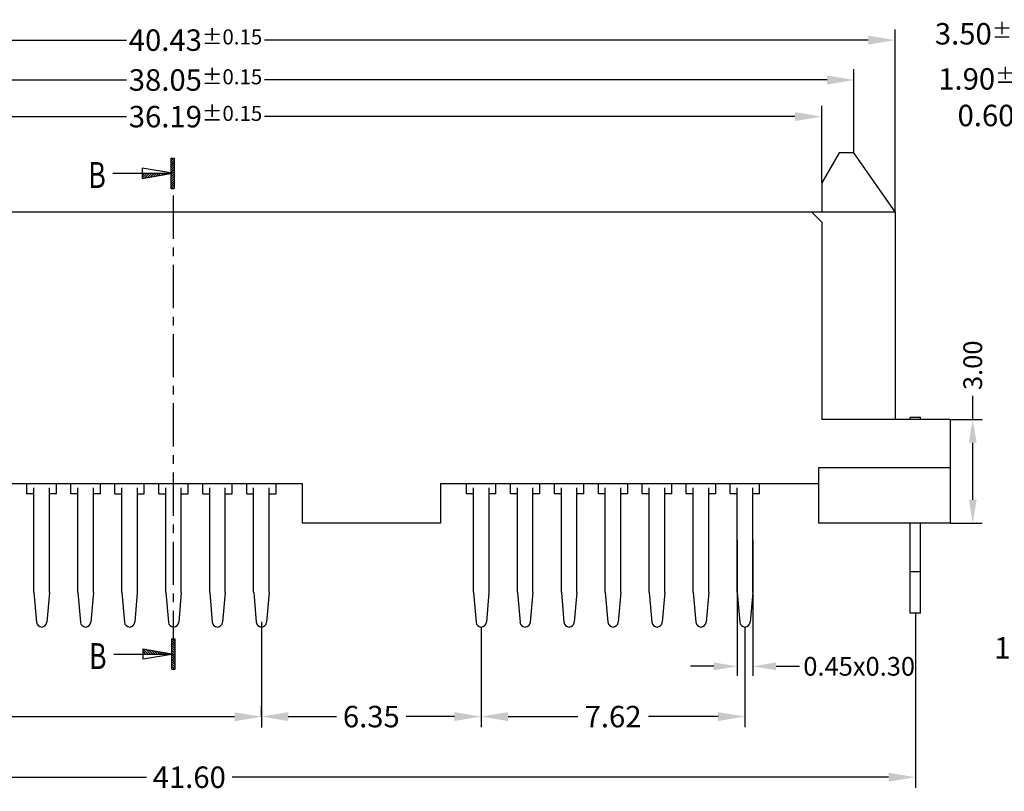
# Model space of a CAD drawing. Units: inches. Extents: x 25 to 150, y 1 to 87.
# Drawn here: x 61 to 90, y 33 to 55 of the extents above; entities that cross this region are included whole.
import ezdxf
from ezdxf.enums import TextEntityAlignment as Align

# ---------------------------------------------------------------- set-up
doc = ezdxf.new("R2010")
doc.units = ezdxf.units.IN
doc.header["$MEASUREMENT"] = 0
doc.linetypes.add('CENTER', pattern=[2, 1.25, -0.25, 0.25, -0.25])
doc.linetypes.add('DIVIDE', pattern=[2.5, 1, -0.5, 0, -0.5, 0, -0.5])
for name, color, linetype in [('C', 1, 'CENTER'), ('Con', 6, 'Continuous'), ('D', 3, 'DIVIDE'), ('DIM', 3, 'Continuous')]:
    doc.layers.add(name, color=color, linetype=linetype)
doc.styles.add('ROMANS', font='romans.shx', dxfattribs={"width": 0.75, "bigfont": 'chineset.shx'})
doc.styles.add('SECTEXT', font='romans.shx', dxfattribs={"bigfont": 'chineset.shx'})
doc.dimstyles.new('STANDARD$0', dxfattribs={"dimscale": 0.25, "dimtxt": 2, "dimasz": 1.5, "dimexe": 1, "dimexo": 0, "dimgap": 1, "dimtad": 0, "dimzin": 0, "dimdsep": 46, "dimtxsty": 'ROMANS', "dimcen": 0, "dimclrd": 256, "dimclre": 256, "dimclrt": 4, "dimadec": 0, "dimazin": 0, "dimtfac": 0.7, "dimtofl": 0, "dimtmove": 0, "dimatfit": 3, "dimfxl": 1, "dimtolj": 1, "dimtzin": 0, "dimarcsym": 0})

# ---------------------------------------------------------------- blocks, each defined once
blk = doc.blocks.new('*D24')
at = {"layer": 'DEFPOINTS', "color": 0}
for p in [(45.706, 38.193), (87.306, 38.193), (87.306, 33.453)]:
    blk.add_point(p, dxfattribs=at)
at = {"layer": 'DIM', "lineweight": -2}
for p, q in [((45.706, 38.193), (45.706, 33.143)), ((87.306, 38.193), (87.306, 33.143)), ((46.481, 33.453), (65.086, 33.453)), ((86.531, 33.453), (67.566, 33.453))]:
    blk.add_line(p, q, dxfattribs=at)
at = {"layer": 'DIM'}
for points in [[(46.481, 33.582), (46.481, 33.324), (45.706, 33.453)], [(86.531, 33.582), (86.531, 33.324), (87.306, 33.453)]]:
    blk.add_solid(points, dxfattribs=at)
at = {"layer": 'DIM', "color": 4, "insert": (66.326, 33.453), "char_height": 0.62, "attachment_point": 5, "style": 'ROMANS'}
blk.add_mtext('\\A1;41.60', dxfattribs=at)
blk = doc.blocks.new('*X8')
at = {"color": 0, "linetype": 'Continuous'}
for p, q in [((0.53, 0), (0.64, 0.11)), ((1.06, 0), (1.28, 0.22)), ((1.59, 0), (1.92, 0.33)), ((2.12, 0), (2.56, 0.44)), ((2.65, 0), (3.2, 0.55)), ((3.18, 0), (3.84, 0.66)), ((3.71, 0), (4.48, 0.77)), ((4.24, 0), (5.12, 0.88)), ((4.77, 0), (5.76, 0.99)), ((5.3, 0), (6.4, 1.1)), ((5.83, 0), (7, 1.17)), ((6.36, 0), (7, 0.64)), ((6.89, 0), (7, 0.11))]:
    blk.add_line(p, q, dxfattribs=at)
blk = doc.blocks.new('*X9')
at = {"color": 0, "linetype": 'Continuous'}
for p, q in [((-0.4, 2.78), (0.32, 3.5)), ((-0.4, 3.31), (-0.21, 3.5)), ((-0.4, 2.25), (0.4, 3.05)), ((-0.4, 1.72), (0.4, 2.52)), ((-0.4, 1.19), (0.4, 1.99)), ((-0.4, 0.66), (0.4, 1.46)), ((-0.4, 0.13), (0.4, 0.93)), ((-0.4, -0.4), (0.4, 0.4)), ((-0.4, -0.93), (0.4, -0.13)), ((-0.4, -1.46), (0.4, -0.66)), ((-0.4, -1.99), (0.4, -1.19)), ((-0.4, -2.52), (0.4, -1.72)), ((-0.4, -3.05), (0.4, -2.25)), ((-0.32, -3.5), (0.4, -2.78)), ((0.21, -3.5), (0.4, -3.31))]:
    blk.add_line(p, q, dxfattribs=at)
blk = doc.blocks.new('ARROW')
at = {"layer": 'D', "linetype": 'Continuous'}
for p, q in [((-0.2, 1.75), (0.2, 1.75)), ((-0.2, 1.75), (-0.2, -1.75)), ((0.2, 1.75), (0.2, -1.75)), ((-6.9, 0), (0, 0)), ((0, 0), (-3.5, 0.6)), ((-3.5, 0.6), (-3.5, 0)), ((-3.5, -0.6), (0, 0)), ((-3.5, 0), (-3.5, -0.6)), ((-0.2, -1.75), (0.2, -1.75))]:
    blk.add_line(p, q, dxfattribs=at)
at = {"layer": 'D', "linetype": 'Continuous', "xscale": 0.5, "yscale": 0.5, "zscale": 0.5, "rotation": 180}
for name in ['*X9', '*X8']:
    blk.add_blockref(name, (0, 0), dxfattribs=at)
at = {"layer": 'D', "style": 'SECTEXT'}
blk.add_attdef('A', text='', height=3, rotation=270, dxfattribs=at).set_placement((-11.11, -0.04), align=Align.CENTER)
blk = doc.blocks.new('*D26')
at = {"layer": 'DEFPOINTS', "color": 0}
for p in [(97.434, 54.933), (93.934, 49.793), (97.434, 49.793)]:
    blk.add_point(p, dxfattribs=at)
at = {"layer": 'DIM', "lineweight": -2}
for p, q in [((93.934, 49.793), (93.934, 55.243)), ((97.434, 49.793), (97.434, 55.243)), ((93.934, 54.933), (91.334, 54.933)), ((96.659, 54.933), (94.709, 54.933))]:
    blk.add_line(p, q, dxfattribs=at)
at = {"layer": 'DIM'}
for points in [[(94.709, 55.063), (94.709, 54.804), (93.934, 54.933)], [(96.659, 55.063), (96.659, 54.804), (97.434, 54.933)]]:
    blk.add_solid(points, dxfattribs=at)
at = {"layer": 'DIM', "color": 4, "insert": (89.561, 54.933), "char_height": 0.62, "attachment_point": 5, "style": 'ROMANS'}
blk.add_mtext('\\A1;3.50{\\H0.434000;±0.08}', dxfattribs=at)
blk = doc.blocks.new('*D29')
at = {"layer": 'DEFPOINTS', "color": 0}
for p in [(88.306, 43.793), (88.963, 43.793), (88.306, 40.793)]:
    blk.add_point(p, dxfattribs=at)
at = {"layer": 'DIM', "lineweight": -2}
for p, q in [((88.963, 43.793), (88.963, 44.468)), ((88.306, 43.793), (89.233, 43.793)), ((88.963, 41.468), (88.963, 43.118)), ((88.306, 40.793), (89.233, 40.793))]:
    blk.add_line(p, q, dxfattribs=at)
at = {"layer": 'DIM'}
for points in [[(88.85, 43.118), (89.075, 43.118), (88.963, 43.793)], [(88.85, 41.468), (89.075, 41.468), (88.963, 40.793)]]:
    blk.add_solid(points, dxfattribs=at)
at = {"layer": 'DIM', "color": 4, "insert": (88.963, 45.355), "char_height": 0.54, "attachment_point": 5, "rotation": 90, "style": 'ROMANS'}
blk.add_mtext('\\A1;3.00', dxfattribs=at)
blk = doc.blocks.new('*D43')
at = {"layer": 'DEFPOINTS', "color": 0}
for p in [(82.156, 40.309), (82.606, 40.309), (82.606, 36.657)]:
    blk.add_point(p, dxfattribs=at)
at = {"layer": 'DIM', "lineweight": -2}
for p, q in [((82.156, 40.309), (82.156, 36.387)), ((82.606, 40.309), (82.606, 36.387)), ((81.481, 36.657), (80.806, 36.657)), ((83.281, 36.657), (83.956, 36.657))]:
    blk.add_line(p, q, dxfattribs=at)
at = {"layer": 'DIM'}
for points in [[(81.481, 36.769), (81.481, 36.544), (82.156, 36.657)], [(83.281, 36.769), (83.281, 36.544), (82.606, 36.657)]]:
    blk.add_solid(points, dxfattribs=at)
at = {"layer": 'DIM', "color": 4, "insert": (85.682, 36.657), "char_height": 0.54, "attachment_point": 5, "style": 'ROMANS'}
blk.add_mtext('\\A1;0.45x0.30', dxfattribs=at)
blk = doc.blocks.new('*D45')
at = {"layer": 'DEFPOINTS', "color": 0}
for p in [(95.984, 52.572), (95.384, 51.493), (95.984, 51.493)]:
    blk.add_point(p, dxfattribs=at)
at = {"layer": 'DIM', "lineweight": -2}
for p, q in [((95.384, 51.493), (95.384, 52.882)), ((95.984, 51.493), (95.984, 52.882)), ((94.609, 52.572), (91.99, 52.572)), ((96.759, 52.572), (97.534, 52.572))]:
    blk.add_line(p, q, dxfattribs=at)
at = {"layer": 'DIM'}
for points in [[(94.609, 52.701), (94.609, 52.443), (95.384, 52.572)], [(96.759, 52.701), (96.759, 52.443), (95.984, 52.572)]]:
    blk.add_solid(points, dxfattribs=at)
at = {"layer": 'DIM', "color": 4, "insert": (90.218, 52.572), "char_height": 0.62, "attachment_point": 5, "style": 'ROMANS'}
blk.add_mtext('\\A1;0.60{\\H0.434000;±0.08}', dxfattribs=at)
blk = doc.blocks.new('*D46')
at = {"layer": 'DEFPOINTS', "color": 0}
for p in [(84.601, 52.54), (48.411, 50.627), (84.601, 50.627)]:
    blk.add_point(p, dxfattribs=at)
at = {"layer": 'DIM', "lineweight": -2}
for p, q in [((48.411, 50.627), (48.411, 52.85)), ((84.601, 50.627), (84.601, 52.85)), ((49.186, 52.54), (64.512, 52.54)), ((83.826, 52.54), (68.5, 52.54))]:
    blk.add_line(p, q, dxfattribs=at)
at = {"layer": 'DIM'}
for points in [[(49.186, 52.67), (49.186, 52.411), (48.411, 52.54)], [(83.826, 52.67), (83.826, 52.411), (84.601, 52.54)]]:
    blk.add_solid(points, dxfattribs=at)
at = {"layer": 'DIM', "color": 4, "insert": (66.506, 52.54), "char_height": 0.62, "attachment_point": 5, "style": 'ROMANS'}
blk.add_mtext('\\A1;36.19{\\H0.434000;±0.15}', dxfattribs=at)
blk = doc.blocks.new('*D47')
at = {"layer": 'DEFPOINTS', "color": 0}
for p in [(85.531, 53.598), (47.481, 51.493), (85.531, 51.493)]:
    blk.add_point(p, dxfattribs=at)
at = {"layer": 'DIM', "lineweight": -2}
for p, q in [((47.481, 51.493), (47.481, 53.908)), ((85.531, 51.493), (85.531, 53.908)), ((48.256, 53.598), (64.512, 53.598)), ((84.756, 53.598), (68.5, 53.598))]:
    blk.add_line(p, q, dxfattribs=at)
at = {"layer": 'DIM'}
for points in [[(48.256, 53.728), (48.256, 53.469), (47.481, 53.598)], [(84.756, 53.728), (84.756, 53.469), (85.531, 53.598)]]:
    blk.add_solid(points, dxfattribs=at)
at = {"layer": 'DIM', "color": 4, "insert": (66.506, 53.598), "char_height": 0.62, "attachment_point": 5, "style": 'ROMANS'}
blk.add_mtext('\\A1;38.05{\\H0.434000;±0.15}', dxfattribs=at)
blk = doc.blocks.new('*D48')
at = {"layer": 'DEFPOINTS', "color": 0}
for p in [(86.721, 54.75), (46.291, 49.793), (86.721, 49.793)]:
    blk.add_point(p, dxfattribs=at)
at = {"layer": 'DIM', "lineweight": -2}
for p, q in [((46.291, 49.793), (46.291, 55.06)), ((86.721, 49.793), (86.721, 55.06)), ((47.066, 54.75), (64.512, 54.75)), ((85.946, 54.75), (68.5, 54.75))]:
    blk.add_line(p, q, dxfattribs=at)
at = {"layer": 'DIM'}
for points in [[(47.066, 54.879), (47.066, 54.621), (46.291, 54.75)], [(85.946, 54.879), (85.946, 54.621), (86.721, 54.75)]]:
    blk.add_solid(points, dxfattribs=at)
at = {"layer": 'DIM', "color": 4, "insert": (66.506, 54.75), "char_height": 0.62, "attachment_point": 5, "style": 'ROMANS'}
blk.add_mtext('\\A1;40.43{\\H0.434000;±0.15}', dxfattribs=at)
blk = doc.blocks.new('*D52')
at = {"layer": 'DEFPOINTS', "color": 0}
for p in [(94.809, 39.054), (96.559, 39.054), (96.559, 37.19)]:
    blk.add_point(p, dxfattribs=at)
at = {"layer": 'DIM', "lineweight": -2}
for p, q in [((94.809, 39.054), (94.809, 36.88)), ((96.559, 39.054), (96.559, 36.88)), ((94.034, 37.19), (93.016, 37.19)), ((97.334, 37.19), (98.109, 37.19))]:
    blk.add_line(p, q, dxfattribs=at)
at = {"layer": 'DIM'}
for points in [[(94.034, 37.319), (94.034, 37.061), (94.809, 37.19)], [(97.334, 37.319), (97.334, 37.061), (96.559, 37.19)]]:
    blk.add_solid(points, dxfattribs=at)
at = {"layer": 'DIM', "color": 4, "insert": (91.277, 37.19), "char_height": 0.62, "attachment_point": 5, "style": 'ROMANS'}
blk.add_mtext('\\A1;1.75{\\H0.434000;±0.05}', dxfattribs=at)
blk = doc.blocks.new('*D55')
at = {"layer": 'DEFPOINTS', "color": 0}
for p in [(50.631, 37.943), (68.411, 37.943), (68.411, 35.199)]:
    blk.add_point(p, dxfattribs=at)
at = {"layer": 'DIM', "lineweight": -2}
for p, q in [((50.631, 37.943), (50.631, 34.889)), ((68.411, 37.943), (68.411, 34.889)), ((51.406, 35.199), (58.314, 35.199)), ((67.636, 35.199), (60.728, 35.199))]:
    blk.add_line(p, q, dxfattribs=at)
at = {"layer": 'DIM'}
for points in [[(51.406, 35.328), (51.406, 35.07), (50.631, 35.199)], [(67.636, 35.328), (67.636, 35.07), (68.411, 35.199)]]:
    blk.add_solid(points, dxfattribs=at)
at = {"layer": 'DIM', "color": 4, "insert": (59.521, 35.199), "char_height": 0.62, "attachment_point": 5, "style": 'ROMANS'}
blk.add_mtext('\\A1;17.78', dxfattribs=at)
blk = doc.blocks.new('*D56')
at = {"layer": 'DEFPOINTS', "color": 0}
for p in [(74.761, 37.793), (82.381, 37.793), (82.381, 35.205)]:
    blk.add_point(p, dxfattribs=at)
at = {"layer": 'DIM', "lineweight": -2}
for p, q in [((74.761, 37.793), (74.761, 34.895)), ((82.381, 37.793), (82.381, 34.895)), ((75.536, 35.205), (77.552, 35.205)), ((81.606, 35.205), (79.59, 35.205))]:
    blk.add_line(p, q, dxfattribs=at)
at = {"layer": 'DIM'}
for points in [[(75.536, 35.334), (75.536, 35.076), (74.761, 35.205)], [(81.606, 35.334), (81.606, 35.076), (82.381, 35.205)]]:
    blk.add_solid(points, dxfattribs=at)
at = {"layer": 'DIM', "color": 4, "insert": (78.571, 35.205), "char_height": 0.62, "attachment_point": 5, "style": 'ROMANS'}
blk.add_mtext('\\A1;7.62', dxfattribs=at)
blk = doc.blocks.new('*D57')
at = {"layer": 'DEFPOINTS', "color": 0}
for p in [(74.761, 37.668), (68.411, 35.199), (74.761, 35.205)]:
    blk.add_point(p, dxfattribs=at)
at = {"layer": 'DIM', "lineweight": -2}
for p, q in [((74.761, 37.668), (74.761, 34.895)), ((68.411, 35.199), (68.411, 35.515)), ((69.186, 35.205), (70.578, 35.205)), ((73.986, 35.205), (72.593, 35.205))]:
    blk.add_line(p, q, dxfattribs=at)
at = {"layer": 'DIM'}
for points in [[(69.186, 35.334), (69.186, 35.076), (68.411, 35.205)], [(73.986, 35.334), (73.986, 35.076), (74.761, 35.205)]]:
    blk.add_solid(points, dxfattribs=at)
at = {"layer": 'DIM', "color": 4, "insert": (71.586, 35.205), "char_height": 0.62, "attachment_point": 5, "style": 'ROMANS'}
blk.add_mtext('\\A1;6.35', dxfattribs=at)
blk = doc.blocks.new('*D61')
at = {"layer": 'DEFPOINTS', "color": 0}
for p in [(96.634, 53.629), (94.734, 49.795), (96.634, 49.795)]:
    blk.add_point(p, dxfattribs=at)
at = {"layer": 'DIM', "lineweight": -2}
for p, q in [((94.734, 49.795), (94.734, 53.939)), ((96.634, 49.795), (96.634, 53.939)), ((93.959, 53.629), (91.399, 53.629)), ((97.409, 53.629), (98.184, 53.629))]:
    blk.add_line(p, q, dxfattribs=at)
at = {"layer": 'DIM'}
for points in [[(93.959, 53.758), (93.959, 53.5), (94.734, 53.629)], [(97.409, 53.758), (97.409, 53.5), (96.634, 53.629)]]:
    blk.add_solid(points, dxfattribs=at)
at = {"layer": 'DIM', "color": 4, "insert": (89.66, 53.629), "char_height": 0.62, "attachment_point": 5, "style": 'ROMANS'}
blk.add_mtext('\\A1;1.90{\\H0.434000;±0.05}', dxfattribs=at)

msp = doc.modelspace()

# ---------------------------------------------------------------- linework, layer by layer
at = {"ltscale": 0.25}
for p, q in [((85.101, 51.493), (84.601, 50.627)), ((85.531, 51.493), (85.101, 51.493)), ((86.721, 49.793), (85.531, 51.493)), ((84.601, 50.627), (84.601, 49.793)), ((46.291, 49.793), (64.901, 49.793)), ((64.901, 49.793), (86.721, 49.793)), ((84.301, 49.793), (84.601, 49.493)), ((86.721, 49.793), (86.721, 43.793)), ((84.601, 49.493), (84.601, 43.793)), ((88.306, 43.793), (84.601, 43.793)), ((88.306, 43.793), (86.721, 43.793)), ((88.306, 43.793), (88.306, 40.793)), ((84.506, 42.393), (84.506, 40.793)), ((88.306, 42.393), (84.506, 42.393)), ((48.506, 41.943), (69.586, 41.943)), ((69.586, 41.943), (69.586, 40.793)), ((73.586, 41.943), (73.586, 40.793)), ((73.586, 41.943), (84.506, 41.943)), ((73.586, 40.793), (69.586, 40.793)), ((88.306, 40.793), (84.506, 40.793))]:
    msp.add_line(p, q, dxfattribs=at)
at = {"color": 6, "ltscale": 0.1}
for p, q in [((61.636, 41.643), (61.636, 41.943)), ((62.486, 41.643), (62.486, 41.943)), ((62.906, 41.643), (62.906, 41.943)), ((63.756, 41.643), (63.756, 41.943)), ((64.176, 41.643), (64.176, 41.943)), ((65.026, 41.643), (65.026, 41.943)), ((65.446, 41.643), (65.446, 41.943)), ((66.296, 41.643), (66.296, 41.943)), ((66.716, 41.643), (66.716, 41.943)), ((67.566, 41.643), (67.566, 41.943)), ((67.986, 41.643), (67.986, 41.943)), ((68.836, 41.643), (68.836, 41.943)), ((74.336, 41.643), (74.336, 41.943)), ((75.186, 41.643), (75.186, 41.943)), ((75.606, 41.643), (75.606, 41.943)), ((76.456, 41.643), (76.456, 41.943)), ((76.876, 41.643), (76.876, 41.943)), ((77.726, 41.643), (77.726, 41.943)), ((78.146, 41.643), (78.146, 41.943)), ((78.996, 41.643), (78.996, 41.943)), ((79.416, 41.643), (79.416, 41.943)), ((80.266, 41.643), (80.266, 41.943)), ((80.686, 41.643), (80.686, 41.943)), ((81.536, 41.643), (81.536, 41.943)), ((81.956, 41.643), (81.956, 41.943)), ((82.806, 41.643), (82.806, 41.943)), ((61.836, 41.643), (61.636, 41.643)), ((61.836, 38.8), (61.836, 41.819)), ((62.286, 38.8), (62.286, 41.819)), ((62.486, 41.643), (62.286, 41.643)), ((63.106, 41.643), (62.906, 41.643)), ((63.106, 38.8), (63.106, 41.819)), ((63.556, 38.8), (63.556, 41.819)), ((63.756, 41.643), (63.556, 41.643)), ((64.176, 41.643), (64.376, 41.643)), ((64.376, 38.8), (64.376, 41.819)), ((64.826, 38.8), (64.826, 41.819)), ((64.826, 41.643), (65.026, 41.643)), ((65.446, 41.643), (65.646, 41.643)), ((65.646, 38.8), (65.646, 41.819)), ((66.096, 38.8), (66.096, 41.819)), ((66.096, 41.643), (66.296, 41.643)), ((66.716, 41.643), (66.916, 41.643)), ((66.916, 38.8), (66.916, 41.819)), ((67.366, 38.8), (67.366, 41.819)), ((67.366, 41.643), (67.566, 41.643)), ((67.986, 41.643), (68.186, 41.643)), ((68.186, 38.8), (68.186, 41.819)), ((68.636, 38.8), (68.636, 41.819)), ((68.636, 41.643), (68.836, 41.643)), ((74.536, 41.643), (74.336, 41.643)), ((74.536, 38.8), (74.536, 41.819)), ((74.986, 38.8), (74.986, 41.819)), ((75.186, 41.643), (74.986, 41.643)), ((75.806, 41.643), (75.606, 41.643)), ((75.806, 38.8), (75.806, 41.819)), ((76.256, 38.8), (76.256, 41.819)), ((76.456, 41.643), (76.256, 41.643)), ((77.076, 41.643), (76.876, 41.643)), ((77.076, 38.8), (77.076, 41.819)), ((77.526, 38.8), (77.526, 41.819)), ((77.726, 41.643), (77.526, 41.643)), ((78.346, 41.643), (78.146, 41.643)), ((78.346, 38.8), (78.346, 41.819)), ((78.796, 38.8), (78.796, 41.819)), ((78.996, 41.643), (78.796, 41.643)), ((79.616, 41.643), (79.416, 41.643)), ((79.616, 38.8), (79.616, 41.819)), ((80.066, 38.8), (80.066, 41.819)), ((80.266, 41.643), (80.066, 41.643)), ((80.886, 41.643), (80.686, 41.643)), ((80.886, 38.8), (80.886, 41.819)), ((81.336, 38.8), (81.336, 41.819)), ((81.536, 41.643), (81.336, 41.643)), ((82.156, 41.643), (81.956, 41.643)), ((82.156, 38.8), (82.156, 41.819)), ((82.606, 38.8), (82.606, 41.819)), ((82.806, 41.643), (82.606, 41.643)), ((61.837, 38.787), (61.912, 37.93)), ((62.285, 38.787), (62.21, 37.93)), ((63.107, 38.787), (63.182, 37.93)), ((63.555, 38.787), (63.48, 37.93)), ((64.377, 38.787), (64.452, 37.93)), ((64.825, 38.787), (64.75, 37.93)), ((65.647, 38.787), (65.722, 37.93)), ((66.095, 38.787), (66.02, 37.93)), ((66.917, 38.787), (66.992, 37.93)), ((67.365, 38.787), (67.29, 37.93)), ((68.187, 38.787), (68.262, 37.93)), ((68.635, 38.787), (68.56, 37.93)), ((74.537, 38.787), (74.612, 37.93)), ((74.985, 38.787), (74.91, 37.93)), ((75.807, 38.787), (75.882, 37.93)), ((76.255, 38.787), (76.18, 37.93)), ((77.077, 38.787), (77.152, 37.93)), ((77.525, 38.787), (77.45, 37.93)), ((78.347, 38.787), (78.422, 37.93)), ((78.795, 38.787), (78.72, 37.93)), ((79.617, 38.787), (79.692, 37.93)), ((80.065, 38.787), (79.99, 37.93)), ((80.887, 38.787), (80.962, 37.93)), ((81.335, 38.787), (81.26, 37.93)), ((82.157, 38.787), (82.232, 37.93)), ((82.605, 38.787), (82.53, 37.93))]:
    msp.add_line(p, q, dxfattribs=at)
for centre, start, end in [((61.986, 38.8), 180, 185.0041), ((62.136, 38.8), 354.9959, 0), ((63.256, 38.8), 180, 185.0041), ((63.406, 38.8), 354.9959, 0), ((64.526, 38.8), 180, 185.0041), ((64.676, 38.8), 354.9959, 360), ((65.796, 38.8), 180, 185.0041), ((65.946, 38.8), 354.9959, 360), ((67.066, 38.8), 180, 185.0041), ((67.216, 38.8), 354.9959, 360), ((68.336, 38.8), 180, 185.0041), ((68.486, 38.8), 354.9959, 360), ((74.686, 38.8), 180, 185.0041), ((74.836, 38.8), 354.9959, 0), ((75.956, 38.8), 180, 185.0041), ((76.106, 38.8), 354.9959, 0), ((77.226, 38.8), 180, 185.0041), ((77.376, 38.8), 354.9959, 0), ((78.496, 38.8), 180, 185.0041), ((78.646, 38.8), 354.9959, 0), ((79.766, 38.8), 180, 185.0041), ((79.916, 38.8), 354.9959, 0), ((81.036, 38.8), 180, 185.0041), ((81.186, 38.8), 354.9959, 0), ((82.306, 38.8), 180, 185.0041), ((82.456, 38.8), 354.9959, 0), ((62.061, 37.943), 185.0041, 354.9959), ((63.331, 37.943), 185.0041, 354.9959), ((64.601, 37.943), 185.0041, 354.9959), ((65.871, 37.943), 185.0041, 354.9959), ((67.141, 37.943), 185.0041, 354.9959), ((68.411, 37.943), 185.0041, 354.9959), ((74.761, 37.943), 185.0041, 354.9959), ((76.031, 37.943), 185.0041, 354.9959), ((77.301, 37.943), 185.0041, 354.9959), ((78.571, 37.943), 185.0041, 354.9959), ((79.841, 37.943), 185.0041, 354.9959), ((81.111, 37.943), 185.0041, 354.9959), ((82.381, 37.943), 185.0041, 354.9959)]:
    msp.add_arc(centre, 0.15, start, end, dxfattribs=at)
at = {"layer": 'C'}
msp.add_line((65.858, 50.258), (65.858, 37.407), dxfattribs=at)
at = {"layer": 'Con', "ltscale": 0.1}
for p, q in [((87.456, 43.843), (87.156, 43.843)), ((87.156, 43.793), (87.156, 43.843)), ((87.456, 43.793), (87.456, 43.843)), ((87.156, 38.193), (87.156, 40.793)), ((87.456, 38.193), (87.456, 40.793)), ((87.456, 39.386), (87.156, 39.386)), ((87.456, 38.193), (87.156, 38.193))]:
    msp.add_line(p, q, dxfattribs=at)

# ---------------------------------------------------------------- block references
at = {"layer": 'DIM', "xscale": 0.25, "yscale": 0.25, "zscale": 0.25}
msp.add_blockref('ARROW', (65.839, 50.904), dxfattribs=at)
at = {"layer": 'DIM', "xscale": -0.25, "yscale": 0.25, "zscale": 0.25, "rotation": 180}
msp.add_blockref('ARROW', (65.868, 37.011), dxfattribs=at)

# ---------------------------------------------------------------- texts
at = {"layer": 'DIM', "style": 'ROMANS', "width": 0.75}
for p in [(63.41, 50.479), (63.43, 36.577)]:
    msp.add_text('B', height=0.75, dxfattribs=at).set_placement(p)

# ---------------------------------------------------------------- dimensions: what is measured, and where the dimension line sits
at = {"layer": 'DIM'}
dim = msp.add_linear_dim(base=(97.434, 54.933), p1=(93.934, 49.793), p2=(97.434, 49.793), angle=180, dimstyle='STANDARD$0', override={"dimscale": 0.31, "dimasz": 2.5, "dimtol": 1, "dimtp": 0.08, "dimtm": 0.08}, dxfattribs=at)
dim.commit()
dim.dimension.update_dxf_attribs({"geometry": '*D26', "text_midpoint": (89.561, 54.933), "dimtype": 160})
for base, p1, p2, override, picture, middle in [((86.721, 54.75), (46.291, 49.793), (86.721, 49.793), {"dimscale": 0.31, "dimasz": 2.5, "dimtol": 1, "dimtp": 0.15, "dimtm": 0.15}, '*D48', (66.506, 54.75)), ((68.411, 35.199), (50.631, 37.943), (68.411, 37.943), {"dimscale": 0.31, "dimasz": 2.5}, '*D55', (59.521, 35.199)), ((74.761, 35.205), (68.411, 35.199), (74.761, 37.668), {"dimscale": 0.31, "dimasz": 2.5}, '*D57', (71.586, 35.205)), ((82.381, 35.205), (74.761, 37.793), (82.381, 37.793), {"dimscale": 0.31, "dimasz": 2.5}, '*D56', (78.571, 35.205))]:
    dim = msp.add_linear_dim(base=base, p1=p1, p2=p2, dimstyle='STANDARD$0', override=override, dxfattribs=at)
    dim.commit()
    dim.dimension.update_dxf_attribs({"geometry": picture, "text_midpoint": middle})
for base, p1, p2, override, picture, middle in [((85.531, 53.598), (47.481, 51.493), (85.531, 51.493), {"dimscale": 0.31, "dimasz": 2.5, "dimtol": 1, "dimtp": 0.15, "dimtm": 0.15}, '*D47', (66.506, 53.598)), ((96.634, 53.629), (94.734, 49.795), (96.634, 49.795), {"dimscale": 0.31, "dimasz": 2.5, "dimtol": 1, "dimtp": 0.05, "dimtm": 0.05}, '*D61', (89.66, 53.629)), ((84.601, 52.54), (48.411, 50.627), (84.601, 50.627), {"dimscale": 0.31, "dimasz": 2.5, "dimtol": 1, "dimtp": 0.15, "dimtm": 0.15}, '*D46', (66.506, 52.54)), ((95.984, 52.572), (95.384, 51.493), (95.984, 51.493), {"dimscale": 0.31, "dimasz": 2.5, "dimtol": 1, "dimtp": 0.08, "dimtm": 0.08}, '*D45', (90.218, 52.572)), ((96.559, 37.19), (94.809, 39.054), (96.559, 39.054), {"dimscale": 0.31, "dimasz": 2.5, "dimtol": 1, "dimtp": 0.05, "dimtm": 0.05}, '*D52', (91.277, 37.19)), ((87.306, 33.453), (45.706, 38.193), (87.306, 38.193), {"dimscale": 0.31, "dimasz": 2.5}, '*D24', (66.326, 33.453))]:
    dim = msp.add_linear_dim(base=base, p1=p1, p2=p2, dimstyle='STANDARD$0', override=override, dxfattribs=at)
    dim.commit()
    dim.dimension.update_dxf_attribs({"geometry": picture, "text_midpoint": middle, "dimtype": 160})
dim = msp.add_linear_dim(base=(88.963, 43.793), p1=(88.306, 40.793), p2=(88.306, 43.793), angle=90, dimstyle='STANDARD$0', override={"dimscale": 0.27, "dimasz": 2.5}, dxfattribs=at)
dim.commit()
dim.dimension.update_dxf_attribs({"geometry": '*D29', "text_midpoint": (88.963, 45.355)})
dim = msp.add_linear_dim(base=(82.606, 36.657), p1=(82.156, 40.309), p2=(82.606, 40.309), text='<>x0.30', dimstyle='STANDARD$0', override={"dimscale": 0.27, "dimasz": 2.5}, dxfattribs=at)
dim.commit()
dim.dimension.update_dxf_attribs({"geometry": '*D43', "text_midpoint": (85.682, 36.657), "dimtype": 160})

doc.saveas('drawing.dxf')
